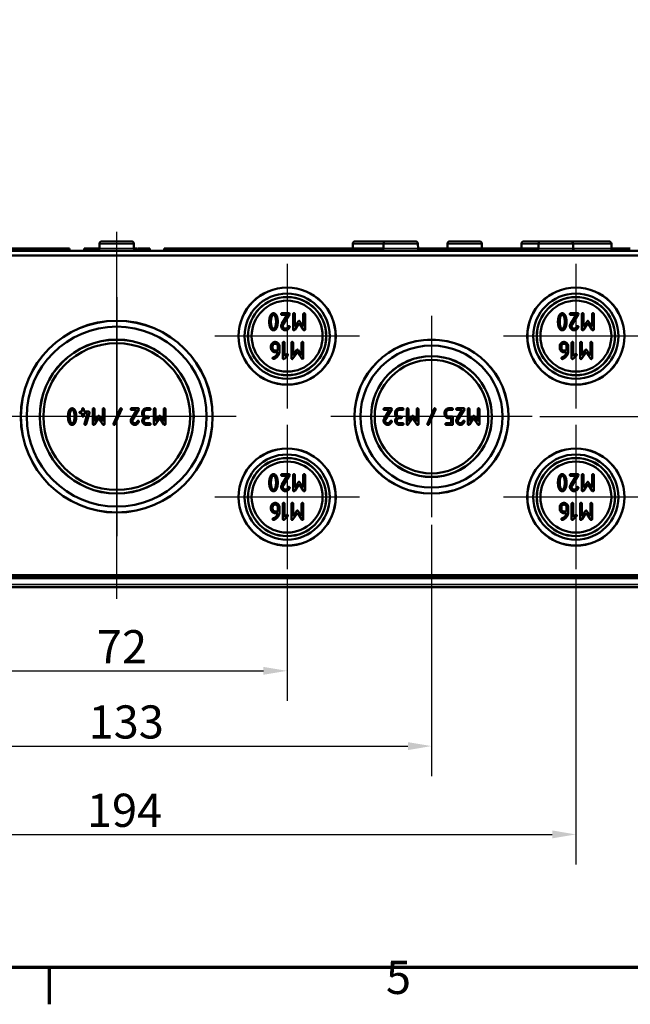
# Model space of a CAD drawing. Units: millimetres. Extents: x 32 to 1176, y 12 to 830.
# Drawn here: x 452 to 581, y 12 to 220 of the extents above; entities that cross this region are included whole.
import ezdxf

# ---------------------------------------------------------------- set-up
doc = ezdxf.new("R2010")
doc.units = ezdxf.units.MM
doc.header["$LTSCALE"] = 2
doc.layers.get('0').update_dxf_attribs({"lineweight": 25})
for name, color, linetype, lineweight in [('Bemaßung (ISO)', 7, 'Continuous', 25), ('Mittellinie (ISO)', 7, 'Continuous', 25), ('Mittelpunktmarkierung (ISO)', 7, 'Continuous', 25), ('Rahmen (ISO)', 7, 'Continuous', 70), ('Sichtbar (ISO)', 7, 'Continuous', 50), ('Sichtbar schmal (ISO)', 7, 'Continuous', 35)]:
    doc.layers.add(name, color=color, linetype=linetype, lineweight=lineweight)
doc.styles.add('Notiztext (DIN)', font='isocpeur.ttf')
doc.dimstyles.new('Standard (DIN)', dxfattribs={"dimscale": 2, "dimtxt": 3.5, "dimasz": 2.5, "dimexe": 3.175, "dimexo": 0.8, "dimgap": 0.8, "dimtad": 1, "dimrnd": 1e-08, "dimtxsty": 'Notiztext (DIN)', "dimcen": 0.09, "dimdle": 10, "dimclrd": 256, "dimclre": 256, "dimclrt": 256, "dimadec": 0, "dimazin": 0, "dimtfac": 1, "dimtmove": 0, "dimatfit": 3, "dimfxl": 1, "dimtolj": 1, "dimtzin": 0, "dimlwd": -1, "dimlwe": -1, "dimarcsym": 0})

# ---------------------------------------------------------------- blocks, each defined once
blk = doc.blocks.new('Ränder Vorgaberahmen')
at = {"layer": 'Rahmen (ISO)'}
blk.add_line((229, 10), (229, 6.1), dxfattribs=at)
at = {"layer": 'Rahmen (ISO)', "flags": 128}
blk.add_lwpolyline([(20, 10), (20, 410), (584, 410), (584, 10), (20, 10)], dxfattribs=at)
at = {"layer": 'Rahmen (ISO)', "insert": (264.58, 6.1), "char_height": 3.5, "attachment_point": 7, "style": 'Notiztext (DIN)'}
blk.add_mtext('5', dxfattribs=at)
blk = doc.blocks.new('*D24')
at = {"layer": 'Bemaßung (ISO)', "transparency": 16777216}
for p, q in [((595.47, 171.36), (653.28, 171.36)), ((646.93, 166.36), (646.93, 141.36)), ((561.65, 136.36), (653.28, 136.36))]:
    blk.add_line(p, q, dxfattribs=at)
for points in [[(646.1, 166.36), (647.77, 166.36), (646.93, 171.36)], [(646.1, 141.36), (647.77, 141.36), (646.93, 136.36)]]:
    blk.add_solid(points, dxfattribs=at)
at = {"layer": 'Defpoints', "color": 0, "transparency": 16777216}
for p in [(593.87, 171.36), (560.05, 136.36), (646.93, 136.36)]:
    blk.add_point(p, dxfattribs=at)
at = {"layer": 'Bemaßung (ISO)', "transparency": 16777216, "insert": (638.33, 149.66), "char_height": 7, "attachment_point": 1, "rotation": 90, "style": 'Notiztext (DIN)'}
blk.add_mtext('\\A1;35', dxfattribs=at)
blk = doc.blocks.new('*D26')
at = {"layer": 'Bemaßung (ISO)', "transparency": 16777216}
for p, q in [((436.29, 102.49), (436.29, 76.3)), ((508.29, 102.49), (508.29, 76.3)), ((441.29, 82.65), (503.29, 82.65))]:
    blk.add_line(p, q, dxfattribs=at)
for points in [[(441.29, 83.48), (441.29, 81.82), (436.29, 82.65)], [(503.29, 83.48), (503.29, 81.82), (508.29, 82.65)]]:
    blk.add_solid(points, dxfattribs=at)
at = {"layer": 'Defpoints', "color": 0, "transparency": 16777216}
for p in [(436.29, 104.09), (508.29, 104.09), (508.29, 82.65)]:
    blk.add_point(p, dxfattribs=at)
at = {"layer": 'Bemaßung (ISO)', "transparency": 16777216, "insert": (468.09, 91.25), "char_height": 7, "attachment_point": 1, "style": 'Notiztext (DIN)'}
blk.add_mtext('\\A1;72', dxfattribs=at)
blk = doc.blocks.new('*D27')
at = {"layer": 'Bemaßung (ISO)', "transparency": 16777216}
for p, q in [((405.79, 113.49), (405.79, 60.4)), ((538.79, 113.49), (538.79, 60.4)), ((410.79, 66.75), (533.79, 66.75))]:
    blk.add_line(p, q, dxfattribs=at)
for points in [[(410.79, 67.58), (410.79, 65.91), (405.79, 66.75)], [(533.79, 67.58), (533.79, 65.91), (538.79, 66.75)]]:
    blk.add_solid(points, dxfattribs=at)
at = {"layer": 'Defpoints', "color": 0, "transparency": 16777216}
for p in [(405.79, 115.09), (538.79, 115.09), (538.79, 66.75)]:
    blk.add_point(p, dxfattribs=at)
at = {"layer": 'Bemaßung (ISO)', "transparency": 16777216, "insert": (466.34, 75.35), "char_height": 7, "attachment_point": 1, "style": 'Notiztext (DIN)'}
blk.add_mtext('\\A1;133', dxfattribs=at)
blk = doc.blocks.new('*D28')
at = {"layer": 'Bemaßung (ISO)', "transparency": 16777216}
for p, q in [((375.29, 102.49), (375.29, 41.74)), ((569.29, 102.49), (569.29, 41.74)), ((380.29, 48.09), (564.29, 48.09))]:
    blk.add_line(p, q, dxfattribs=at)
for points in [[(380.29, 48.93), (380.29, 47.26), (375.29, 48.09)], [(564.29, 48.93), (564.29, 47.26), (569.29, 48.09)]]:
    blk.add_solid(points, dxfattribs=at)
at = {"layer": 'Defpoints', "color": 0, "transparency": 16777216}
for p in [(375.29, 104.09), (569.29, 104.09), (569.29, 48.09)]:
    blk.add_point(p, dxfattribs=at)
at = {"layer": 'Bemaßung (ISO)', "transparency": 16777216, "insert": (465.99, 56.69), "char_height": 7, "attachment_point": 1, "style": 'Notiztext (DIN)'}
blk.add_mtext('\\A1;194', dxfattribs=at)

msp = doc.modelspace()

# ---------------------------------------------------------------- linework, layer by layer
at = {"layer": 'Mittellinie (ISO)', "linetype": 'Continuous'}
msp.add_line((472.286, 97.859), (472.286, 175.359), dxfattribs=at)
at = {"layer": 'Mittelpunktmarkierung (ISO)', "linetype": 'Continuous'}
for p, q in [((508.286, 168.624), (508.286, 138.094)), ((569.286, 168.624), (569.286, 138.094)), ((472.286, 161.624), (472.286, 111.094)), ((538.786, 157.624), (538.786, 115.094)), ((523.552, 153.359), (493.021, 153.359)), ((584.552, 153.359), (554.021, 153.359)), ((497.552, 136.359), (447.021, 136.359)), ((560.052, 136.359), (517.521, 136.359)), ((508.286, 134.624), (508.286, 104.094)), ((569.286, 134.624), (569.286, 104.094)), ((523.552, 119.359), (493.021, 119.359)), ((584.552, 119.359), (554.021, 119.359))]:
    msp.add_line(p, q, dxfattribs=at)
at = {"layer": 'Sichtbar (ISO)'}
for p, q in [((468.641, 172.861), (468.638, 171.857)), ((469.141, 173.359), (475.431, 173.359)), ((475.931, 172.861), (475.934, 171.857)), ((522.141, 172.861), (522.138, 171.859)), ((522.641, 173.359), (528.931, 173.359)), ((528.641, 172.861), (528.638, 171.857)), ((529.141, 173.359), (535.431, 173.359)), ((535.931, 172.861), (535.934, 171.857)), ((542.141, 172.861), (542.138, 171.859)), ((542.641, 173.359), (548.931, 173.359)), ((549.431, 172.861), (549.434, 171.859)), ((557.791, 172.861), (557.788, 171.859)), ((558.291, 173.359), (561.891, 173.359)), ((561.391, 172.861), (561.388, 171.857)), ((561.891, 173.359), (568.181, 173.359)), ((568.181, 173.359), (576.281, 173.359)), ((568.681, 172.861), (568.684, 171.857)), ((576.781, 172.861), (576.784, 171.857)), ((593.872, 171.359), (350.7, 171.359)), ((415.934, 171.859), (462.286, 171.859)), ((462.286, 171.359), (462.286, 171.859)), ((465.419, 171.359), (465.419, 171.859)), ((465.419, 171.859), (466.015, 171.859)), ((466.015, 171.859), (466.167, 171.859)), ((466.167, 171.859), (466.327, 171.859)), ((466.167, 171.359), (466.167, 171.859)), ((466.327, 171.859), (466.727, 171.859)), ((466.727, 171.859), (467.309, 171.859)), ((467.309, 171.859), (467.807, 171.859)), ((467.309, 171.359), (467.309, 171.859)), ((467.807, 171.859), (468.328, 171.859)), ((468.328, 171.859), (468.638, 171.859)), ((468.328, 171.396), (468.328, 171.859)), ((475.934, 171.859), (476.364, 171.859)), ((476.364, 171.859), (476.603, 171.859)), ((476.603, 171.359), (476.603, 171.859)), ((476.735, 171.859), (477, 171.859)), ((476.735, 171.359), (476.735, 171.859)), ((477, 171.859), (477.451, 171.859)), ((477, 171.359), (477, 171.859)), ((477.451, 171.859), (477.714, 171.859)), ((477.451, 171.359), (477.451, 171.859)), ((477.714, 171.859), (478.239, 171.859)), ((477.714, 171.359), (477.714, 171.859)), ((478.239, 171.359), (478.239, 171.859)), ((478.239, 171.859), (479.203, 171.859)), ((479.203, 171.359), (479.203, 171.859)), ((479.203, 171.859), (479.257, 171.859)), ((479.257, 171.359), (479.257, 171.859)), ((482.286, 171.359), (482.286, 171.859)), ((482.286, 171.859), (528.638, 171.859)), ((535.934, 171.859), (561.388, 171.859)), ((576.784, 171.859), (578.957, 171.859)), ((578.957, 171.359), (578.957, 171.859)), ((578.957, 171.859), (578.967, 171.859)), ((578.967, 171.359), (578.967, 171.859)), ((578.967, 171.859), (579.011, 171.859)), ((579.011, 171.359), (579.011, 171.859)), ((579.011, 171.859), (580.248, 171.859)), ((580.248, 171.859), (580.786, 171.859)), ((350.286, 170.359), (594.286, 170.359)), ((508.647, 158.193), (507.206, 158.193)), ((569.647, 158.193), (568.206, 158.193)), ((508.324, 157.833), (507.191, 156.01)), ((507.206, 157.833), (508.324, 157.833)), ((507.475, 155.789), (508.797, 157.908)), ((509.547, 158.013), (509.547, 154.773)), ((509.879, 154.671), (510.806, 156.064)), ((509.906, 155.363), (509.906, 158.013)), ((510.641, 156.463), (509.906, 155.363)), ((510.806, 156.064), (511.729, 154.683)), ((511.708, 155.363), (510.976, 156.463)), ((511.708, 158.013), (511.708, 155.363)), ((512.068, 154.773), (512.068, 158.013)), ((569.324, 157.833), (568.191, 156.01)), ((568.206, 157.833), (569.324, 157.833)), ((568.475, 155.789), (569.797, 157.908)), ((570.547, 158.013), (570.547, 154.773)), ((570.879, 154.671), (571.806, 156.064)), ((570.906, 155.363), (570.906, 158.013)), ((571.641, 156.463), (570.906, 155.363)), ((571.806, 156.064), (572.729, 154.683)), ((572.708, 155.363), (571.976, 156.463)), ((572.708, 158.013), (572.708, 155.363)), ((573.068, 154.773), (573.068, 158.013)), ((507.387, 151.945), (507.387, 148.705)), ((507.747, 149.139), (507.747, 151.945)), ((509.185, 151.945), (509.185, 148.705)), ((509.545, 149.295), (509.545, 151.945)), ((511.347, 151.945), (511.347, 149.295)), ((511.706, 148.705), (511.706, 151.945)), ((568.387, 151.945), (568.387, 148.705)), ((568.747, 149.139), (568.747, 151.945)), ((570.185, 151.945), (570.185, 148.705)), ((570.545, 149.295), (570.545, 151.945)), ((572.347, 151.945), (572.347, 149.295)), ((572.706, 148.705), (572.706, 151.945)), ((504.866, 151.226), (504.866, 150.863)), ((505.226, 150.863), (505.226, 151.226)), ((506.308, 150.323), (505.765, 150.323)), ((505.765, 149.964), (506.293, 149.964)), ((506.308, 151.226), (506.308, 150.323)), ((506.668, 150.144), (506.668, 151.232)), ((509.518, 148.603), (510.444, 149.997)), ((510.28, 150.395), (509.545, 149.295)), ((510.444, 149.997), (511.368, 148.615)), ((511.347, 149.295), (510.615, 150.395)), ((565.866, 151.226), (565.866, 150.863)), ((566.226, 150.863), (566.226, 151.226)), ((567.308, 150.323), (566.765, 150.323)), ((566.765, 149.964), (567.293, 149.964)), ((567.308, 151.226), (567.308, 150.323)), ((567.668, 150.144), (567.668, 151.232)), ((570.518, 148.603), (571.444, 149.997)), ((571.28, 150.395), (570.545, 149.295)), ((571.444, 149.997), (572.368, 148.615)), ((572.347, 149.295), (571.615, 150.395)), ((507.711, 148.597), (508.415, 149.298)), ((508.16, 149.553), (507.747, 149.139)), ((568.711, 148.597), (569.415, 149.298)), ((569.16, 149.553), (568.747, 149.139)), ((464.961, 137.409), (464.612, 137.409)), ((464.961, 137.934), (464.961, 137.409)), ((465.311, 137.409), (465.311, 137.934)), ((466.36, 137.409), (465.311, 137.409)), ((467.237, 137.934), (467.237, 134.784)), ((467.587, 135.358), (467.587, 137.934)), ((469.338, 137.934), (469.338, 135.358)), ((469.688, 134.784), (469.688, 137.934)), ((473.002, 138.007), (471.603, 134.857)), ((471.92, 134.711), (473.319, 137.861)), ((476.496, 137.759), (475.394, 135.987)), ((476.811, 138.109), (475.409, 138.109)), ((475.409, 137.759), (476.496, 137.759)), ((475.671, 135.772), (476.956, 137.832)), ((479.259, 138.109), (478.559, 138.109)), ((478.559, 137.759), (479.259, 137.759)), ((480.136, 137.934), (480.136, 134.784)), ((480.485, 135.358), (480.485, 137.934)), ((482.237, 137.934), (482.237, 135.358)), ((482.587, 134.784), (482.587, 137.934)), ((529.923, 137.759), (528.821, 135.987)), ((530.237, 138.109), (528.836, 138.109)), ((528.836, 137.759), (529.923, 137.759)), ((529.098, 135.772), (530.383, 137.832)), ((532.685, 138.109), (531.986, 138.109)), ((531.986, 137.759), (532.685, 137.759)), ((533.562, 137.934), (533.562, 134.784)), ((533.912, 135.358), (533.912, 137.934)), ((535.664, 137.934), (535.664, 135.358)), ((536.013, 134.784), (536.013, 137.934)), ((539.327, 138.007), (537.928, 134.857)), ((538.246, 134.711), (539.644, 137.861)), ((543.136, 138.109), (542.433, 138.109)), ((542.433, 137.759), (543.136, 137.759)), ((545.272, 137.759), (544.17, 135.987)), ((545.587, 138.109), (544.185, 138.109)), ((544.185, 137.759), (545.272, 137.759)), ((544.447, 135.772), (545.732, 137.832)), ((546.461, 137.934), (546.461, 134.784)), ((546.811, 135.358), (546.811, 137.934)), ((548.562, 137.934), (548.562, 135.358)), ((548.912, 134.784), (548.912, 137.934)), ((464.612, 137.06), (464.961, 137.06)), ((464.961, 137.06), (464.961, 136.535)), ((465.311, 137.06), (466.13, 137.06)), ((465.311, 136.535), (465.311, 137.06)), ((466.13, 137.06), (465.495, 134.833)), ((465.83, 134.737), (466.532, 137.188)), ((467.561, 134.685), (468.461, 136.04)), ((468.301, 136.427), (467.587, 135.358)), ((468.461, 136.04), (469.359, 134.696)), ((469.338, 135.358), (468.627, 136.427)), ((477.685, 137.235), (477.685, 136.882)), ((478.035, 136.882), (478.035, 137.235)), ((478.909, 136.357), (478.559, 136.357)), ((478.559, 136.008), (478.909, 136.008)), ((480.459, 134.685), (481.36, 136.04)), ((481.199, 136.427), (480.485, 135.358)), ((481.36, 136.04), (482.257, 134.696)), ((482.237, 135.358), (481.526, 136.427)), ((531.112, 137.235), (531.112, 136.882)), ((531.461, 136.882), (531.461, 137.235)), ((532.336, 136.357), (531.986, 136.357)), ((531.986, 136.008), (532.336, 136.008)), ((533.886, 134.685), (534.786, 136.04)), ((534.626, 136.427), (533.912, 135.358)), ((534.786, 136.04), (535.684, 134.696)), ((535.664, 135.358), (534.953, 136.427)), ((541.559, 137.235), (541.559, 136.882)), ((541.909, 136.882), (541.909, 137.235)), ((543.136, 136.357), (542.433, 136.357)), ((542.436, 136.008), (542.961, 136.008)), ((542.961, 136.008), (542.961, 134.959)), ((543.311, 134.784), (543.311, 136.182)), ((546.784, 134.685), (547.685, 136.04)), ((547.525, 136.427), (546.811, 135.358)), ((547.685, 136.04), (548.582, 134.696)), ((548.562, 135.358), (547.851, 136.427)), ((479.259, 134.959), (478.559, 134.959)), ((478.559, 134.609), (479.259, 134.609)), ((532.685, 134.959), (531.986, 134.959)), ((531.986, 134.609), (532.685, 134.609)), ((542.961, 134.959), (541.909, 134.959)), ((541.909, 134.609), (543.136, 134.609)), ((508.324, 123.833), (507.191, 122.01)), ((508.647, 124.193), (507.206, 124.193)), ((507.206, 123.833), (508.324, 123.833)), ((507.475, 121.789), (508.797, 123.908)), ((509.547, 124.013), (509.547, 120.773)), ((509.906, 121.363), (509.906, 124.013)), ((511.708, 124.013), (511.708, 121.363)), ((512.068, 120.773), (512.068, 124.013)), ((569.324, 123.833), (568.191, 122.01)), ((569.647, 124.193), (568.206, 124.193)), ((568.206, 123.833), (569.324, 123.833)), ((568.475, 121.789), (569.797, 123.908)), ((570.547, 124.013), (570.547, 120.773)), ((570.906, 121.363), (570.906, 124.013)), ((572.708, 124.013), (572.708, 121.363)), ((573.068, 120.773), (573.068, 124.013)), ((509.879, 120.671), (510.806, 122.064)), ((510.641, 122.463), (509.906, 121.363)), ((510.806, 122.064), (511.729, 120.683)), ((511.708, 121.363), (510.976, 122.463)), ((570.879, 120.671), (571.806, 122.064)), ((571.641, 122.463), (570.906, 121.363)), ((571.806, 122.064), (572.729, 120.683)), ((572.708, 121.363), (571.976, 122.463)), ((504.866, 117.226), (504.866, 116.863)), ((505.226, 116.863), (505.226, 117.226)), ((506.308, 117.226), (506.308, 116.323)), ((506.668, 116.144), (506.668, 117.232)), ((507.387, 117.945), (507.387, 114.705)), ((507.747, 115.139), (507.747, 117.945)), ((509.185, 117.945), (509.185, 114.705)), ((509.545, 115.295), (509.545, 117.945)), ((511.347, 117.945), (511.347, 115.295)), ((511.706, 114.705), (511.706, 117.945)), ((565.866, 117.226), (565.866, 116.863)), ((566.226, 116.863), (566.226, 117.226)), ((567.308, 117.226), (567.308, 116.323)), ((567.668, 116.144), (567.668, 117.232)), ((568.387, 117.945), (568.387, 114.705)), ((568.747, 115.139), (568.747, 117.945)), ((570.185, 117.945), (570.185, 114.705)), ((570.545, 115.295), (570.545, 117.945)), ((572.347, 117.945), (572.347, 115.295)), ((572.706, 114.705), (572.706, 117.945)), ((506.308, 116.323), (505.765, 116.323)), ((505.765, 115.964), (506.293, 115.964)), ((507.711, 114.597), (508.415, 115.298)), ((508.16, 115.553), (507.747, 115.139)), ((509.518, 114.603), (510.444, 115.997)), ((510.28, 116.395), (509.545, 115.295)), ((510.444, 115.997), (511.368, 114.615)), ((511.347, 115.295), (510.615, 116.395)), ((567.308, 116.323), (566.765, 116.323)), ((566.765, 115.964), (567.293, 115.964)), ((568.711, 114.597), (569.415, 115.298)), ((569.16, 115.553), (568.747, 115.139)), ((570.518, 114.603), (571.444, 115.997)), ((571.28, 116.395), (570.545, 115.295)), ((571.444, 115.997), (572.368, 114.615)), ((572.347, 115.295), (571.615, 116.395)), ((594.286, 102.859), (350.286, 102.859)), ((350.493, 102.359), (594.079, 102.359)), ((361.536, 100.359), (583.036, 100.359))]:
    msp.add_line(p, q, dxfattribs=at)
for centre, radius in [((508.286, 153.359), 10.265), ((508.286, 153.359), 10.246), ((508.286, 153.359), 9), ((569.286, 153.359), 10.265), ((569.286, 153.359), 10.246), ((569.286, 153.359), 9), ((508.286, 153.359), 8.267), ((508.286, 153.359), 8.246), ((508.286, 153.359), 7.5), ((569.286, 153.359), 8.267), ((569.286, 153.359), 8.246), ((569.286, 153.359), 7.5), ((472.286, 136.359), 20.265), ((472.286, 136.359), 20.246), ((472.286, 136.359), 19), ((472.286, 136.359), 16.267), ((472.286, 136.359), 16.246), ((472.286, 136.359), 15.5), ((538.786, 136.359), 16.265), ((538.786, 136.359), 16.246), ((538.786, 136.359), 15), ((538.786, 136.359), 12.767), ((538.786, 136.359), 12.746), ((538.786, 136.359), 12), ((508.286, 119.359), 10.265), ((508.286, 119.359), 10.246), ((569.286, 119.359), 10.265), ((569.286, 119.359), 10.246), ((508.286, 119.359), 9), ((508.286, 119.359), 8.267), ((508.286, 119.359), 8.246), ((569.286, 119.359), 9), ((569.286, 119.359), 8.267), ((569.286, 119.359), 8.246), ((508.286, 119.359), 7.5), ((569.286, 119.359), 7.5)]:
    msp.add_circle(centre, radius, dxfattribs=at)
for centre, start, end in [((469.141, 172.859), 90, 179.8), ((475.431, 172.859), 0.2, 90), ((522.641, 172.859), 90, 179.8), ((529.141, 172.859), 90, 179.8), ((528.931, 172.859), 77.84963, 90), ((535.431, 172.859), 0.2, 90), ((542.641, 172.859), 90, 179.8), ((548.931, 172.859), 0.2, 90), ((558.291, 172.859), 90, 179.8), ((561.891, 172.859), 90, 179.8), ((568.181, 172.859), 0.2, 90), ((576.281, 172.859), 0.2, 90), ((468.138, 171.859), 270, 359.8), ((476.434, 171.859), 180.2, 270), ((528.138, 171.859), 270, 359.8), ((536.434, 171.859), 180.2, 270), ((560.888, 171.859), 270, 359.8), ((569.184, 171.859), 180.2, 270), ((577.284, 171.859), 180.2, 270)]:
    msp.add_arc(centre, 0.5, start, end, dxfattribs=at)
for points in [[(505.404, 158.193), (504.895, 158.193), (504.664, 157.506)], [(506.147, 157.509), (505.917, 158.193), (505.404, 158.193)], [(507.206, 158.193), (507.026, 158.193), (507.026, 158.013)], [(508.827, 158.013), (508.827, 158.193), (508.647, 158.193)], [(509.727, 158.193), (509.547, 158.193), (509.547, 158.013)], [(509.906, 158.013), (509.906, 158.193), (509.727, 158.193)], [(511.888, 158.193), (511.708, 158.193), (511.708, 158.013)], [(512.068, 158.013), (512.068, 158.193), (511.888, 158.193)], [(566.404, 158.193), (565.895, 158.193), (565.664, 157.506)], [(567.147, 157.509), (566.917, 158.193), (566.404, 158.193)], [(568.206, 158.193), (568.026, 158.193), (568.026, 158.013)], [(569.827, 158.013), (569.827, 158.193), (569.647, 158.193)], [(570.727, 158.193), (570.547, 158.193), (570.547, 158.013)], [(570.906, 158.013), (570.906, 158.193), (570.727, 158.193)], [(572.888, 158.193), (572.708, 158.193), (572.708, 158.013)], [(573.068, 158.013), (573.068, 158.193), (572.888, 158.193)], [(504.664, 157.506), (504.505, 157.036), (504.505, 156.391)], [(504.505, 156.391), (504.505, 155.75), (504.664, 155.279)], [(504.865, 156.391), (504.865, 156.838), (504.96, 157.236)], [(504.96, 155.549), (504.865, 155.945), (504.865, 156.391)], [(504.96, 157.236), (505.104, 157.833), (505.404, 157.833)], [(505.404, 157.833), (505.707, 157.833), (505.851, 157.236)], [(505.947, 156.391), (505.947, 155.957), (505.848, 155.552)], [(505.851, 157.236), (505.947, 156.838), (505.947, 156.391)], [(506.306, 156.391), (506.306, 157.039), (506.147, 157.509)], [(506.147, 155.276), (506.306, 155.747), (506.306, 156.391)], [(507.026, 158.013), (507.026, 157.833), (507.206, 157.833)], [(507.191, 156.01), (507.026, 155.75), (507.026, 155.492)], [(508.797, 157.908), (508.827, 157.959), (508.827, 158.013)], [(510.806, 156.574), (510.716, 156.574), (510.641, 156.463)], [(510.976, 156.463), (510.902, 156.574), (510.806, 156.574)], [(565.664, 157.506), (565.505, 157.036), (565.505, 156.391)], [(565.505, 156.391), (565.505, 155.75), (565.664, 155.279)], [(565.865, 156.391), (565.865, 156.838), (565.96, 157.236)], [(565.96, 155.549), (565.865, 155.945), (565.865, 156.391)], [(565.96, 157.236), (566.104, 157.833), (566.404, 157.833)], [(566.404, 157.833), (566.707, 157.833), (566.851, 157.236)], [(566.947, 156.391), (566.947, 155.957), (566.848, 155.552)], [(566.851, 157.236), (566.947, 156.838), (566.947, 156.391)], [(567.306, 156.391), (567.306, 157.039), (567.147, 157.509)], [(567.147, 155.276), (567.306, 155.747), (567.306, 156.391)], [(568.026, 158.013), (568.026, 157.833), (568.206, 157.833)], [(568.191, 156.01), (568.026, 155.75), (568.026, 155.492)], [(569.797, 157.908), (569.827, 157.959), (569.827, 158.013)], [(571.806, 156.574), (571.716, 156.574), (571.641, 156.463)], [(571.976, 156.463), (571.902, 156.574), (571.806, 156.574)], [(504.664, 155.279), (504.895, 154.593), (505.404, 154.593)], [(505.404, 154.952), (505.104, 154.952), (504.96, 155.549)], [(505.848, 155.552), (505.704, 154.952), (505.404, 154.952)], [(505.404, 154.593), (505.917, 154.593), (506.147, 155.276)], [(507.026, 155.492), (507.026, 155.12), (507.553, 154.593), (507.928, 154.593)], [(507.385, 155.492), (507.385, 155.645), (507.475, 155.789)], [(507.928, 154.952), (507.703, 154.952), (507.385, 155.27), (507.385, 155.492)], [(508.492, 155.405), (508.231, 154.952), (507.928, 154.952)], [(507.928, 154.593), (508.474, 154.593), (508.809, 155.24)], [(508.647, 155.492), (508.54, 155.492), (508.492, 155.405)], [(508.827, 155.312), (508.827, 155.492), (508.647, 155.492)], [(508.809, 155.24), (508.827, 155.27), (508.827, 155.312)], [(509.547, 154.773), (509.547, 154.593), (509.727, 154.593)], [(509.727, 154.593), (509.828, 154.593), (509.879, 154.671)], [(511.729, 154.683), (511.789, 154.593), (511.888, 154.593)], [(511.888, 154.593), (512.068, 154.593), (512.068, 154.773)], [(565.664, 155.279), (565.895, 154.593), (566.404, 154.593)], [(566.404, 154.952), (566.104, 154.952), (565.96, 155.549)], [(566.848, 155.552), (566.704, 154.952), (566.404, 154.952)], [(566.404, 154.593), (566.917, 154.593), (567.147, 155.276)], [(568.026, 155.492), (568.026, 155.12), (568.553, 154.593), (568.928, 154.593)], [(568.385, 155.492), (568.385, 155.645), (568.475, 155.789)], [(568.928, 154.952), (568.703, 154.952), (568.385, 155.27), (568.385, 155.492)], [(569.492, 155.405), (569.231, 154.952), (568.928, 154.952)], [(568.928, 154.593), (569.474, 154.593), (569.809, 155.24)], [(569.647, 155.492), (569.54, 155.492), (569.492, 155.405)], [(569.827, 155.312), (569.827, 155.492), (569.647, 155.492)], [(569.809, 155.24), (569.827, 155.27), (569.827, 155.312)], [(570.547, 154.773), (570.547, 154.593), (570.727, 154.593)], [(570.727, 154.593), (570.828, 154.593), (570.879, 154.671)], [(572.729, 154.683), (572.789, 154.593), (572.888, 154.593)], [(572.888, 154.593), (573.068, 154.593), (573.068, 154.773)], [(505.765, 152.125), (505.394, 152.125), (504.866, 151.6), (504.866, 151.226)], [(506.668, 151.232), (506.668, 151.603), (506.143, 152.125), (505.765, 152.125)], [(507.567, 152.125), (507.387, 152.125), (507.387, 151.945)], [(507.747, 151.945), (507.747, 152.125), (507.567, 152.125)], [(509.365, 152.125), (509.185, 152.125), (509.185, 151.945)], [(509.545, 151.945), (509.545, 152.125), (509.365, 152.125)], [(511.527, 152.125), (511.347, 152.125), (511.347, 151.945)], [(511.706, 151.945), (511.706, 152.125), (511.527, 152.125)], [(566.765, 152.125), (566.394, 152.125), (565.866, 151.6), (565.866, 151.226)], [(567.668, 151.232), (567.668, 151.603), (567.143, 152.125), (566.765, 152.125)], [(568.567, 152.125), (568.387, 152.125), (568.387, 151.945)], [(568.747, 151.945), (568.747, 152.125), (568.567, 152.125)], [(570.365, 152.125), (570.185, 152.125), (570.185, 151.945)], [(570.545, 151.945), (570.545, 152.125), (570.365, 152.125)], [(572.527, 152.125), (572.347, 152.125), (572.347, 151.945)], [(572.706, 151.945), (572.706, 152.125), (572.527, 152.125)], [(504.866, 150.863), (504.866, 150.488), (505.385, 149.964), (505.765, 149.964)], [(505.226, 151.226), (505.226, 151.448), (505.541, 151.765), (505.765, 151.765)], [(505.765, 150.323), (505.543, 150.323), (505.226, 150.638), (505.226, 150.863)], [(505.765, 151.765), (505.993, 151.765), (506.308, 151.451), (506.308, 151.226)], [(506.293, 149.964), (506.254, 149.64), (506.017, 149.34)], [(506.26, 149.073), (506.668, 149.535), (506.668, 150.144)], [(510.444, 150.506), (510.354, 150.506), (510.28, 150.395)], [(510.615, 150.395), (510.54, 150.506), (510.444, 150.506)], [(565.866, 150.863), (565.866, 150.488), (566.385, 149.964), (566.765, 149.964)], [(566.226, 151.226), (566.226, 151.448), (566.541, 151.765), (566.765, 151.765)], [(566.765, 150.323), (566.543, 150.323), (566.226, 150.638), (566.226, 150.863)], [(566.765, 151.765), (566.993, 151.765), (567.308, 151.451), (567.308, 151.226)], [(567.293, 149.964), (567.254, 149.64), (567.017, 149.34)], [(567.26, 149.073), (567.668, 149.535), (567.668, 150.144)], [(571.444, 150.506), (571.354, 150.506), (571.28, 150.395)], [(571.615, 150.395), (571.54, 150.506), (571.444, 150.506)], [(505.316, 148.861), (505.226, 148.84), (505.226, 148.705)], [(505.226, 148.705), (505.226, 148.525), (505.406, 148.525)], [(506.017, 149.34), (505.717, 148.96), (505.316, 148.861)], [(505.406, 148.525), (505.463, 148.525), (505.57, 148.567)], [(505.57, 148.567), (505.945, 148.717), (506.26, 149.073)], [(507.387, 148.705), (507.387, 148.525), (507.567, 148.525)], [(507.567, 148.525), (507.642, 148.525), (507.711, 148.597)], [(508.286, 149.604), (508.214, 149.604), (508.16, 149.553)], [(508.466, 149.424), (508.466, 149.604), (508.286, 149.604)], [(508.415, 149.298), (508.466, 149.352), (508.466, 149.424)], [(509.185, 148.705), (509.185, 148.525), (509.365, 148.525)], [(509.365, 148.525), (509.467, 148.525), (509.518, 148.603)], [(511.368, 148.615), (511.428, 148.525), (511.527, 148.525)], [(511.527, 148.525), (511.706, 148.525), (511.706, 148.705)], [(566.316, 148.861), (566.226, 148.84), (566.226, 148.705)], [(566.226, 148.705), (566.226, 148.525), (566.406, 148.525)], [(567.017, 149.34), (566.717, 148.96), (566.316, 148.861)], [(566.406, 148.525), (566.463, 148.525), (566.57, 148.567)], [(566.57, 148.567), (566.945, 148.717), (567.26, 149.073)], [(568.387, 148.705), (568.387, 148.525), (568.567, 148.525)], [(568.567, 148.525), (568.642, 148.525), (568.711, 148.597)], [(569.286, 149.604), (569.214, 149.604), (569.16, 149.553)], [(569.466, 149.424), (569.466, 149.604), (569.286, 149.604)], [(569.415, 149.298), (569.466, 149.352), (569.466, 149.424)], [(570.185, 148.705), (570.185, 148.525), (570.365, 148.525)], [(570.365, 148.525), (570.467, 148.525), (570.518, 148.603)], [(572.368, 148.615), (572.428, 148.525), (572.527, 148.525)], [(572.527, 148.525), (572.706, 148.525), (572.706, 148.705)], [(462.14, 137.441), (461.986, 136.984), (461.986, 136.357)], [(462.86, 138.109), (462.365, 138.109), (462.14, 137.441)], [(462.429, 137.179), (462.569, 137.759), (462.86, 137.759)], [(463.583, 137.444), (463.358, 138.109), (462.86, 138.109)], [(462.86, 137.759), (463.154, 137.759), (463.294, 137.179)], [(463.737, 136.357), (463.737, 136.987), (463.583, 137.444)], [(464.612, 137.409), (464.437, 137.409), (464.437, 137.235)], [(465.136, 138.109), (464.961, 138.109), (464.961, 137.934)], [(465.311, 137.934), (465.311, 138.109), (465.136, 138.109)], [(466.535, 137.235), (466.535, 137.409), (466.36, 137.409)], [(467.412, 138.109), (467.237, 138.109), (467.237, 137.934)], [(467.587, 137.934), (467.587, 138.109), (467.412, 138.109)], [(469.513, 138.109), (469.338, 138.109), (469.338, 137.934)], [(469.688, 137.934), (469.688, 138.109), (469.513, 138.109)], [(473.159, 138.109), (473.048, 138.109), (473.002, 138.007)], [(473.337, 137.934), (473.337, 138.007), (473.229, 138.109), (473.159, 138.109)], [(473.319, 137.861), (473.337, 137.896), (473.337, 137.934)], [(475.409, 138.109), (475.234, 138.109), (475.234, 137.934)], [(475.234, 137.934), (475.234, 137.759), (475.409, 137.759)], [(476.985, 137.934), (476.985, 138.109), (476.811, 138.109)], [(476.956, 137.832), (476.985, 137.881), (476.985, 137.934)], [(478.559, 138.109), (478.198, 138.109), (477.685, 137.596), (477.685, 137.235)], [(478.035, 137.235), (478.035, 137.453), (478.341, 137.759), (478.559, 137.759)], [(479.433, 137.934), (479.433, 138.109), (479.259, 138.109)], [(479.259, 137.759), (479.433, 137.759), (479.433, 137.934)], [(480.311, 138.109), (480.136, 138.109), (480.136, 137.934)], [(480.485, 137.934), (480.485, 138.109), (480.311, 138.109)], [(482.412, 138.109), (482.237, 138.109), (482.237, 137.934)], [(482.587, 137.934), (482.587, 138.109), (482.412, 138.109)], [(528.836, 138.109), (528.661, 138.109), (528.661, 137.934)], [(528.661, 137.934), (528.661, 137.759), (528.836, 137.759)], [(530.412, 137.934), (530.412, 138.109), (530.237, 138.109)], [(530.383, 137.832), (530.412, 137.881), (530.412, 137.934)], [(531.986, 138.109), (531.624, 138.109), (531.112, 137.596), (531.112, 137.235)], [(531.461, 137.235), (531.461, 137.453), (531.767, 137.759), (531.986, 137.759)], [(532.86, 137.934), (532.86, 138.109), (532.685, 138.109)], [(532.685, 137.759), (532.86, 137.759), (532.86, 137.934)], [(533.737, 138.109), (533.562, 138.109), (533.562, 137.934)], [(533.912, 137.934), (533.912, 138.109), (533.737, 138.109)], [(535.838, 138.109), (535.664, 138.109), (535.664, 137.934)], [(536.013, 137.934), (536.013, 138.109), (535.838, 138.109)], [(539.484, 138.109), (539.373, 138.109), (539.327, 138.007)], [(539.662, 137.934), (539.662, 138.007), (539.554, 138.109), (539.484, 138.109)], [(539.644, 137.861), (539.662, 137.896), (539.662, 137.934)], [(542.433, 138.109), (542.075, 138.109), (541.559, 137.596), (541.559, 137.235)], [(541.909, 137.235), (541.909, 137.453), (542.215, 137.759), (542.433, 137.759)], [(543.311, 137.934), (543.311, 138.109), (543.136, 138.109)], [(543.136, 137.759), (543.311, 137.759), (543.311, 137.934)], [(544.185, 138.109), (544.01, 138.109), (544.01, 137.934)], [(544.01, 137.934), (544.01, 137.759), (544.185, 137.759)], [(545.761, 137.934), (545.761, 138.109), (545.587, 138.109)], [(545.732, 137.832), (545.761, 137.881), (545.761, 137.934)], [(546.636, 138.109), (546.461, 138.109), (546.461, 137.934)], [(546.811, 137.934), (546.811, 138.109), (546.636, 138.109)], [(548.737, 138.109), (548.562, 138.109), (548.562, 137.934)], [(548.912, 137.934), (548.912, 138.109), (548.737, 138.109)], [(461.986, 136.357), (461.986, 135.734), (462.14, 135.276)], [(462.14, 135.276), (462.365, 134.609), (462.86, 134.609)], [(462.336, 136.357), (462.336, 136.792), (462.429, 137.179)], [(462.429, 135.538), (462.336, 135.923), (462.336, 136.357)], [(462.86, 134.959), (462.569, 134.959), (462.429, 135.538)], [(463.291, 135.541), (463.152, 134.959), (462.86, 134.959)], [(462.86, 134.609), (463.358, 134.609), (463.583, 135.273)], [(463.388, 136.357), (463.388, 135.935), (463.291, 135.541)], [(463.294, 137.179), (463.388, 136.792), (463.388, 136.357)], [(463.583, 135.273), (463.737, 135.731), (463.737, 136.357)], [(464.437, 137.235), (464.437, 137.06), (464.612, 137.06)], [(464.961, 136.535), (464.961, 136.36), (465.136, 136.36)], [(465.136, 136.36), (465.311, 136.36), (465.311, 136.535)], [(466.532, 137.188), (466.535, 137.205), (466.535, 137.235)], [(468.461, 136.535), (468.374, 136.535), (468.301, 136.427)], [(468.627, 136.427), (468.555, 136.535), (468.461, 136.535)], [(475.394, 135.987), (475.234, 135.734), (475.234, 135.483)], [(475.234, 135.483), (475.234, 135.122), (475.747, 134.609), (476.111, 134.609)], [(475.584, 135.483), (475.584, 135.632), (475.671, 135.772)], [(476.111, 134.959), (475.893, 134.959), (475.584, 135.267), (475.584, 135.483)], [(476.659, 135.399), (476.405, 134.959), (476.111, 134.959)], [(476.111, 134.609), (476.642, 134.609), (476.968, 135.238)], [(476.811, 135.483), (476.706, 135.483), (476.659, 135.399)], [(476.985, 135.308), (476.985, 135.483), (476.811, 135.483)], [(476.968, 135.238), (476.985, 135.267), (476.985, 135.308)], [(477.685, 136.882), (477.685, 136.448), (478.035, 136.182)], [(478.035, 136.182), (477.685, 135.917), (477.685, 135.483)], [(477.685, 135.483), (477.685, 135.122), (478.198, 134.609), (478.559, 134.609)], [(478.559, 136.357), (478.343, 136.357), (478.035, 136.666), (478.035, 136.882)], [(478.035, 135.483), (478.035, 135.702), (478.341, 136.008), (478.559, 136.008)], [(478.559, 134.959), (478.343, 134.959), (478.035, 135.265), (478.035, 135.483)], [(479.084, 136.182), (479.084, 136.357), (478.909, 136.357)], [(478.909, 136.008), (479.084, 136.008), (479.084, 136.182)], [(481.36, 136.535), (481.272, 136.535), (481.199, 136.427)], [(481.526, 136.427), (481.453, 136.535), (481.36, 136.535)], [(528.821, 135.987), (528.661, 135.734), (528.661, 135.483)], [(528.661, 135.483), (528.661, 135.122), (529.174, 134.609), (529.538, 134.609)], [(529.01, 135.483), (529.01, 135.632), (529.098, 135.772)], [(529.538, 134.959), (529.319, 134.959), (529.01, 135.267), (529.01, 135.483)], [(530.086, 135.399), (529.832, 134.959), (529.538, 134.959)], [(529.538, 134.609), (530.068, 134.609), (530.395, 135.238)], [(530.237, 135.483), (530.132, 135.483), (530.086, 135.399)], [(530.412, 135.308), (530.412, 135.483), (530.237, 135.483)], [(530.395, 135.238), (530.412, 135.267), (530.412, 135.308)], [(531.112, 136.882), (531.112, 136.448), (531.461, 136.182)], [(531.461, 136.182), (531.112, 135.917), (531.112, 135.483)], [(531.112, 135.483), (531.112, 135.122), (531.624, 134.609), (531.986, 134.609)], [(531.986, 136.357), (531.77, 136.357), (531.461, 136.666), (531.461, 136.882)], [(531.461, 135.483), (531.461, 135.702), (531.767, 136.008), (531.986, 136.008)], [(531.986, 134.959), (531.77, 134.959), (531.461, 135.265), (531.461, 135.483)], [(532.51, 136.182), (532.51, 136.357), (532.336, 136.357)], [(532.336, 136.008), (532.51, 136.008), (532.51, 136.182)], [(534.786, 136.535), (534.699, 136.535), (534.626, 136.427)], [(534.953, 136.427), (534.88, 136.535), (534.786, 136.535)], [(541.559, 136.882), (541.559, 136.523), (542.072, 136.008), (542.436, 136.008)], [(542.433, 136.357), (542.218, 136.357), (541.909, 136.666), (541.909, 136.882)], [(543.311, 136.182), (543.311, 136.357), (543.136, 136.357)], [(544.17, 135.987), (544.01, 135.734), (544.01, 135.483)], [(544.01, 135.483), (544.01, 135.122), (544.523, 134.609), (544.887, 134.609)], [(544.36, 135.483), (544.36, 135.632), (544.447, 135.772)], [(544.887, 134.959), (544.669, 134.959), (544.36, 135.267), (544.36, 135.483)], [(545.435, 135.399), (545.182, 134.959), (544.887, 134.959)], [(544.887, 134.609), (545.418, 134.609), (545.744, 135.238)], [(545.587, 135.483), (545.482, 135.483), (545.435, 135.399)], [(545.761, 135.308), (545.761, 135.483), (545.587, 135.483)], [(545.744, 135.238), (545.761, 135.267), (545.761, 135.308)], [(547.685, 136.535), (547.597, 136.535), (547.525, 136.427)], [(547.851, 136.427), (547.778, 136.535), (547.685, 136.535)], [(465.495, 134.833), (465.486, 134.807), (465.486, 134.784)], [(465.486, 134.784), (465.486, 134.609), (465.661, 134.609)], [(465.661, 134.609), (465.795, 134.609), (465.83, 134.737)], [(467.237, 134.784), (467.237, 134.609), (467.412, 134.609)], [(467.412, 134.609), (467.511, 134.609), (467.561, 134.685)], [(469.359, 134.696), (469.417, 134.609), (469.513, 134.609)], [(469.513, 134.609), (469.688, 134.609), (469.688, 134.784)], [(471.603, 134.857), (471.585, 134.819), (471.585, 134.781)], [(471.585, 134.781), (471.585, 134.711), (471.693, 134.609), (471.763, 134.609)], [(471.763, 134.609), (471.874, 134.609), (471.92, 134.711)], [(479.433, 134.784), (479.433, 134.959), (479.259, 134.959)], [(479.259, 134.609), (479.433, 134.609), (479.433, 134.784)], [(480.136, 134.784), (480.136, 134.609), (480.311, 134.609)], [(480.311, 134.609), (480.41, 134.609), (480.459, 134.685)], [(482.257, 134.696), (482.316, 134.609), (482.412, 134.609)], [(482.412, 134.609), (482.587, 134.609), (482.587, 134.784)], [(532.86, 134.784), (532.86, 134.959), (532.685, 134.959)], [(532.685, 134.609), (532.86, 134.609), (532.86, 134.784)], [(533.562, 134.784), (533.562, 134.609), (533.737, 134.609)], [(533.737, 134.609), (533.836, 134.609), (533.886, 134.685)], [(535.684, 134.696), (535.742, 134.609), (535.838, 134.609)], [(535.838, 134.609), (536.013, 134.609), (536.013, 134.784)], [(537.928, 134.857), (537.91, 134.819), (537.91, 134.781)], [(537.91, 134.781), (537.91, 134.711), (538.018, 134.609), (538.088, 134.609)], [(538.088, 134.609), (538.199, 134.609), (538.246, 134.711)], [(541.909, 134.959), (541.734, 134.959), (541.734, 134.784)], [(541.734, 134.784), (541.734, 134.609), (541.909, 134.609)], [(543.136, 134.609), (543.311, 134.609), (543.311, 134.784)], [(546.461, 134.784), (546.461, 134.609), (546.636, 134.609)], [(546.636, 134.609), (546.735, 134.609), (546.784, 134.685)], [(548.582, 134.696), (548.641, 134.609), (548.737, 134.609)], [(548.737, 134.609), (548.912, 134.609), (548.912, 134.784)], [(504.664, 123.506), (504.505, 123.036), (504.505, 122.391)], [(505.404, 124.193), (504.895, 124.193), (504.664, 123.506)], [(504.865, 122.391), (504.865, 122.838), (504.96, 123.236)], [(504.96, 123.236), (505.104, 123.833), (505.404, 123.833)], [(506.147, 123.509), (505.917, 124.193), (505.404, 124.193)], [(505.404, 123.833), (505.707, 123.833), (505.851, 123.236)], [(505.851, 123.236), (505.947, 122.838), (505.947, 122.391)], [(506.306, 122.391), (506.306, 123.039), (506.147, 123.509)], [(507.206, 124.193), (507.026, 124.193), (507.026, 124.013)], [(507.026, 124.013), (507.026, 123.833), (507.206, 123.833)], [(508.827, 124.013), (508.827, 124.193), (508.647, 124.193)], [(508.797, 123.908), (508.827, 123.959), (508.827, 124.013)], [(509.727, 124.193), (509.547, 124.193), (509.547, 124.013)], [(509.906, 124.013), (509.906, 124.193), (509.727, 124.193)], [(511.888, 124.193), (511.708, 124.193), (511.708, 124.013)], [(512.068, 124.013), (512.068, 124.193), (511.888, 124.193)], [(565.664, 123.506), (565.505, 123.036), (565.505, 122.391)], [(566.404, 124.193), (565.895, 124.193), (565.664, 123.506)], [(565.865, 122.391), (565.865, 122.838), (565.96, 123.236)], [(565.96, 123.236), (566.104, 123.833), (566.404, 123.833)], [(567.147, 123.509), (566.917, 124.193), (566.404, 124.193)], [(566.404, 123.833), (566.707, 123.833), (566.851, 123.236)], [(566.851, 123.236), (566.947, 122.838), (566.947, 122.391)], [(567.306, 122.391), (567.306, 123.039), (567.147, 123.509)], [(568.206, 124.193), (568.026, 124.193), (568.026, 124.013)], [(568.026, 124.013), (568.026, 123.833), (568.206, 123.833)], [(569.827, 124.013), (569.827, 124.193), (569.647, 124.193)], [(569.797, 123.908), (569.827, 123.959), (569.827, 124.013)], [(570.727, 124.193), (570.547, 124.193), (570.547, 124.013)], [(570.906, 124.013), (570.906, 124.193), (570.727, 124.193)], [(572.888, 124.193), (572.708, 124.193), (572.708, 124.013)], [(573.068, 124.013), (573.068, 124.193), (572.888, 124.193)], [(504.505, 122.391), (504.505, 121.75), (504.664, 121.279)], [(504.664, 121.279), (504.895, 120.593), (505.404, 120.593)], [(504.96, 121.549), (504.865, 121.945), (504.865, 122.391)], [(505.404, 120.952), (505.104, 120.952), (504.96, 121.549)], [(505.848, 121.552), (505.704, 120.952), (505.404, 120.952)], [(505.404, 120.593), (505.917, 120.593), (506.147, 121.276)], [(505.947, 122.391), (505.947, 121.957), (505.848, 121.552)], [(506.147, 121.276), (506.306, 121.747), (506.306, 122.391)], [(507.191, 122.01), (507.026, 121.75), (507.026, 121.492)], [(507.026, 121.492), (507.026, 121.12), (507.553, 120.593), (507.928, 120.593)], [(507.385, 121.492), (507.385, 121.645), (507.475, 121.789)], [(507.928, 120.952), (507.703, 120.952), (507.385, 121.27), (507.385, 121.492)], [(508.492, 121.405), (508.231, 120.952), (507.928, 120.952)], [(507.928, 120.593), (508.474, 120.593), (508.809, 121.24)], [(508.647, 121.492), (508.54, 121.492), (508.492, 121.405)], [(508.827, 121.312), (508.827, 121.492), (508.647, 121.492)], [(508.809, 121.24), (508.827, 121.27), (508.827, 121.312)], [(509.547, 120.773), (509.547, 120.593), (509.727, 120.593)], [(509.727, 120.593), (509.828, 120.593), (509.879, 120.671)], [(510.806, 122.574), (510.716, 122.574), (510.641, 122.463)], [(510.976, 122.463), (510.902, 122.574), (510.806, 122.574)], [(511.729, 120.683), (511.789, 120.593), (511.888, 120.593)], [(511.888, 120.593), (512.068, 120.593), (512.068, 120.773)], [(565.505, 122.391), (565.505, 121.75), (565.664, 121.279)], [(565.664, 121.279), (565.895, 120.593), (566.404, 120.593)], [(565.96, 121.549), (565.865, 121.945), (565.865, 122.391)], [(566.404, 120.952), (566.104, 120.952), (565.96, 121.549)], [(566.848, 121.552), (566.704, 120.952), (566.404, 120.952)], [(566.404, 120.593), (566.917, 120.593), (567.147, 121.276)], [(566.947, 122.391), (566.947, 121.957), (566.848, 121.552)], [(567.147, 121.276), (567.306, 121.747), (567.306, 122.391)], [(568.191, 122.01), (568.026, 121.75), (568.026, 121.492)], [(568.026, 121.492), (568.026, 121.12), (568.553, 120.593), (568.928, 120.593)], [(568.385, 121.492), (568.385, 121.645), (568.475, 121.789)], [(568.928, 120.952), (568.703, 120.952), (568.385, 121.27), (568.385, 121.492)], [(569.492, 121.405), (569.231, 120.952), (568.928, 120.952)], [(568.928, 120.593), (569.474, 120.593), (569.809, 121.24)], [(569.647, 121.492), (569.54, 121.492), (569.492, 121.405)], [(569.827, 121.312), (569.827, 121.492), (569.647, 121.492)], [(569.809, 121.24), (569.827, 121.27), (569.827, 121.312)], [(570.547, 120.773), (570.547, 120.593), (570.727, 120.593)], [(570.727, 120.593), (570.828, 120.593), (570.879, 120.671)], [(571.806, 122.574), (571.716, 122.574), (571.641, 122.463)], [(571.976, 122.463), (571.902, 122.574), (571.806, 122.574)], [(572.729, 120.683), (572.789, 120.593), (572.888, 120.593)], [(572.888, 120.593), (573.068, 120.593), (573.068, 120.773)], [(505.765, 118.125), (505.394, 118.125), (504.866, 117.6), (504.866, 117.226)], [(504.866, 116.863), (504.866, 116.488), (505.385, 115.964), (505.765, 115.964)], [(505.226, 117.226), (505.226, 117.448), (505.541, 117.765), (505.765, 117.765)], [(505.765, 116.323), (505.543, 116.323), (505.226, 116.638), (505.226, 116.863)], [(506.668, 117.232), (506.668, 117.603), (506.143, 118.125), (505.765, 118.125)], [(505.765, 117.765), (505.993, 117.765), (506.308, 117.451), (506.308, 117.226)], [(507.567, 118.125), (507.387, 118.125), (507.387, 117.945)], [(507.747, 117.945), (507.747, 118.125), (507.567, 118.125)], [(509.365, 118.125), (509.185, 118.125), (509.185, 117.945)], [(509.545, 117.945), (509.545, 118.125), (509.365, 118.125)], [(510.444, 116.506), (510.354, 116.506), (510.28, 116.395)], [(510.615, 116.395), (510.54, 116.506), (510.444, 116.506)], [(511.527, 118.125), (511.347, 118.125), (511.347, 117.945)], [(511.706, 117.945), (511.706, 118.125), (511.527, 118.125)], [(566.765, 118.125), (566.394, 118.125), (565.866, 117.6), (565.866, 117.226)], [(565.866, 116.863), (565.866, 116.488), (566.385, 115.964), (566.765, 115.964)], [(566.226, 117.226), (566.226, 117.448), (566.541, 117.765), (566.765, 117.765)], [(566.765, 116.323), (566.543, 116.323), (566.226, 116.638), (566.226, 116.863)], [(567.668, 117.232), (567.668, 117.603), (567.143, 118.125), (566.765, 118.125)], [(566.765, 117.765), (566.993, 117.765), (567.308, 117.451), (567.308, 117.226)], [(568.567, 118.125), (568.387, 118.125), (568.387, 117.945)], [(568.747, 117.945), (568.747, 118.125), (568.567, 118.125)], [(570.365, 118.125), (570.185, 118.125), (570.185, 117.945)], [(570.545, 117.945), (570.545, 118.125), (570.365, 118.125)], [(571.444, 116.506), (571.354, 116.506), (571.28, 116.395)], [(571.615, 116.395), (571.54, 116.506), (571.444, 116.506)], [(572.527, 118.125), (572.347, 118.125), (572.347, 117.945)], [(572.706, 117.945), (572.706, 118.125), (572.527, 118.125)], [(505.316, 114.861), (505.226, 114.84), (505.226, 114.705)], [(505.226, 114.705), (505.226, 114.525), (505.406, 114.525)], [(506.017, 115.34), (505.717, 114.96), (505.316, 114.861)], [(505.406, 114.525), (505.463, 114.525), (505.57, 114.567)], [(505.57, 114.567), (505.945, 114.717), (506.26, 115.073)], [(506.293, 115.964), (506.254, 115.64), (506.017, 115.34)], [(506.26, 115.073), (506.668, 115.535), (506.668, 116.144)], [(507.387, 114.705), (507.387, 114.525), (507.567, 114.525)], [(507.567, 114.525), (507.642, 114.525), (507.711, 114.597)], [(508.286, 115.604), (508.214, 115.604), (508.16, 115.553)], [(508.466, 115.424), (508.466, 115.604), (508.286, 115.604)], [(508.415, 115.298), (508.466, 115.352), (508.466, 115.424)], [(509.185, 114.705), (509.185, 114.525), (509.365, 114.525)], [(509.365, 114.525), (509.467, 114.525), (509.518, 114.603)], [(511.368, 114.615), (511.428, 114.525), (511.527, 114.525)], [(511.527, 114.525), (511.706, 114.525), (511.706, 114.705)], [(566.316, 114.861), (566.226, 114.84), (566.226, 114.705)], [(566.226, 114.705), (566.226, 114.525), (566.406, 114.525)], [(567.017, 115.34), (566.717, 114.96), (566.316, 114.861)], [(566.406, 114.525), (566.463, 114.525), (566.57, 114.567)], [(566.57, 114.567), (566.945, 114.717), (567.26, 115.073)], [(567.293, 115.964), (567.254, 115.64), (567.017, 115.34)], [(567.26, 115.073), (567.668, 115.535), (567.668, 116.144)], [(568.387, 114.705), (568.387, 114.525), (568.567, 114.525)], [(568.567, 114.525), (568.642, 114.525), (568.711, 114.597)], [(569.286, 115.604), (569.214, 115.604), (569.16, 115.553)], [(569.466, 115.424), (569.466, 115.604), (569.286, 115.604)], [(569.415, 115.298), (569.466, 115.352), (569.466, 115.424)], [(570.185, 114.705), (570.185, 114.525), (570.365, 114.525)], [(570.365, 114.525), (570.467, 114.525), (570.518, 114.603)], [(572.368, 114.615), (572.428, 114.525), (572.527, 114.525)], [(572.527, 114.525), (572.706, 114.525), (572.706, 114.705)]]:
    msp.add_open_spline(points, degree=2, dxfattribs=at)
at = {"layer": 'Sichtbar schmal (ISO)'}
for p, q in [((475.931, 172.861), (468.641, 172.861)), ((528.641, 172.861), (522.141, 172.861)), ((535.931, 172.861), (528.641, 172.861)), ((549.431, 172.861), (542.141, 172.861)), ((561.391, 172.861), (557.791, 172.861)), ((568.681, 172.861), (561.391, 172.861)), ((576.781, 172.861), (568.681, 172.861)), ((466.015, 171.359), (466.015, 171.859)), ((466.327, 171.359), (466.327, 171.859)), ((466.727, 171.359), (466.727, 171.859)), ((467.807, 171.359), (467.807, 171.859)), ((468.638, 171.857), (475.934, 171.857)), ((476.364, 171.364), (476.364, 171.859)), ((528.638, 171.857), (535.934, 171.857)), ((561.388, 171.857), (568.684, 171.857)), ((568.684, 171.857), (576.784, 171.857)), ((580.248, 171.359), (580.248, 171.859)), ((352.786, 102.16), (591.786, 102.16)), ((583.036, 100.857), (361.536, 100.857))]:
    msp.add_line(p, q, dxfattribs=at)

# ---------------------------------------------------------------- block references
at = {"xscale": 2, "yscale": 2, "zscale": 2}
msp.add_blockref('Ränder Vorgaberahmen', (0, 0), dxfattribs=at)

# ---------------------------------------------------------------- dimensions: what is measured, and where the dimension line sits
at = {"layer": 'Bemaßung (ISO)'}
for base, p1, p2, angle, picture, middle in [((646.934, 136.359), (593.872, 171.359), (560.052, 136.359), 90, '*D24', (646.934, 153.859)), ((538.786, 66.748), (405.786, 115.094), (538.786, 115.094), 180, '*D27', (472.286, 66.748)), ((569.286, 48.094), (375.286, 104.094), (569.286, 104.094), 180, '*D28', (472.286, 48.094)), ((508.286, 82.648), (436.286, 104.094), (508.286, 104.094), 180, '*D26', (472.286, 82.648))]:
    dim = msp.add_linear_dim(base=base, p1=p1, p2=p2, angle=angle, dimstyle='Standard (DIN)', override={"dimgap": 0.8, "dimdec": 2, "dimtol": 0, "dimlim": 0, "dimtp": 0, "dimtm": 0, "dimtdec": 2, "dimtofl": 0, "dimatfit": 1}, dxfattribs=at)
    dim.commit()
    dim.dimension.update_dxf_attribs({"geometry": picture, "text_midpoint": middle, "dimtype": 160})

doc.saveas('drawing.dxf')
